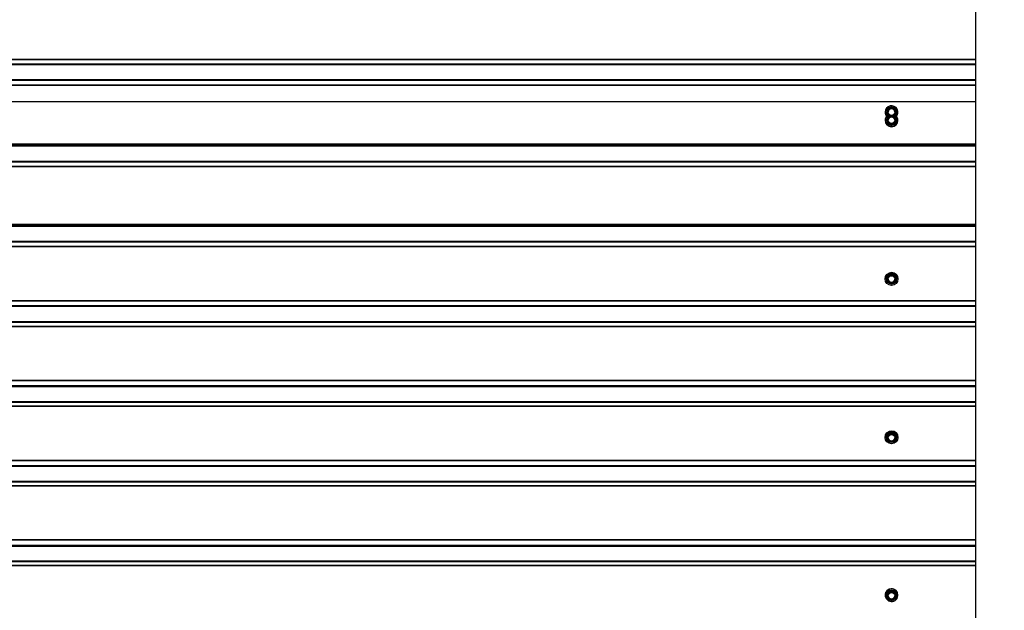
# Model space of a CAD drawing. Units: millimetres. Extents: x 2242 to 9730, y 7161 to 12223.
# Drawn here: x 7216 to 8446, y 9686 to 10424 of the extents above; entities that cross this region are included whole.
import ezdxf

# ---------------------------------------------------------------- set-up
doc = ezdxf.new("R2010")
doc.units = ezdxf.units.MM
doc.header["$LTSCALE"] = 70
doc.header["$PDSIZE"] = -1
doc.linetypes.add('SLD-Сплошная', pattern=[0])
doc.styles.get("Standard").update_dxf_attribs({"font": 'isocpeui.ttf'})
doc.dimstyles.new('ISO-25', dxfattribs={"dimtxt": 2.5, "dimasz": 2.5, "dimexe": 1.25, "dimexo": 0.625, "dimtad": 1, "dimtxsty": 'Standard', "dimcen": 2.5, "dimadec": 0, "dimazin": 0, "dimtfac": 1, "dimtmove": 0, "dimatfit": 3, "dimfxl": 1, "dimarcsym": 0})

# ---------------------------------------------------------------- blocks, each defined once
blk = doc.blocks.new('*D2')
at = {"color": 0, "lineweight": -2, "transparency": 16777216}
for p, q in [((7243, 12222.8), (9482.1, 12222.8)), ((9412.1, 12012.8), (9412.1, 10556.1)), ((9412.1, 8469.3), (9412.1, 9926.1)), ((7280.1, 8259.3), (9482.1, 8259.3))]:
    blk.add_line(p, q, dxfattribs=at)
at = {"color": 0, "transparency": 16777216}
for points in [[(9377.1, 12012.8), (9447.1, 12012.8), (9412.1, 12222.8)], [(9377.1, 8469.3), (9447.1, 8469.3), (9412.1, 8259.3)]]:
    blk.add_solid(points, dxfattribs=at)
at = {"layer": 'Defpoints', "color": 0, "transparency": 16777216}
for p in [(7243, 12222.8), (9412.1, 12222.8), (7280.1, 8259.3)]:
    blk.add_point(p, dxfattribs=at)
at = {"color": 0, "transparency": 16777216, "insert": (9412.1, 10241.1), "char_height": 210, "attachment_point": 5}
blk.add_mtext('3963', dxfattribs=at)

msp = doc.modelspace()

# ---------------------------------------------------------------- linework, layer by layer
at = {"color": 7, "linetype": 'SLD-Сплошная', "lineweight": 25}
for p, q in [((8409.8, 10441.8), (8409.8, 10374.4)), ((8409.8, 10374.4), (8409.8, 10374)), ((8409.8, 10374), (8409.8, 10368.8)), ((8409.8, 10368.8), (8409.8, 10367.9)), ((8409.8, 10367.9), (8409.8, 10349.1)), ((8409.8, 10349.1), (8409.8, 10348.2)), ((8409.8, 10348.2), (8409.8, 10342.3)), ((8409.8, 10342.3), (8409.8, 10341.9)), ((8409.8, 10341.9), (8409.8, 10321.5)), ((8409.8, 10321.5), (6375.8, 10321.5)), ((8409.8, 10321.5), (8409.8, 10273.9)), ((8297, 10308.7), (8297, 10308.7)), ((8298.7, 10308.7), (8298.7, 10308.7)), ((8299.2, 10309), (8301.9, 10313.6)), ((8299.4, 10308.8), (8299.4, 10308.8)), ((8299.5, 10309), (8302.1, 10313.6)), ((8302.1, 10304.1), (8299.5, 10308.7)), ((8299.5, 10308.7), (8299.5, 10308.6)), ((8299.5, 10308.6), (8302.1, 10304)), ((8302.4, 10313.4), (8299.7, 10308.8)), ((8299.7, 10308.8), (8302.4, 10304.2)), ((8302.4, 10313.9), (8307.7, 10313.9)), ((8302.4, 10313.7), (8302.4, 10313.4)), ((8302.4, 10313.7), (8307.7, 10313.7)), ((8307.7, 10313.4), (8302.4, 10313.4)), ((8307.7, 10313.4), (8307.7, 10313.7)), ((8310.4, 10308.8), (8307.7, 10313.4)), ((8307.7, 10304.2), (8310.4, 10308.8)), ((8308, 10313.6), (8310.6, 10309)), ((8310.6, 10308.7), (8308, 10304.1)), ((8308, 10304), (8310.6, 10308.6)), ((8308.2, 10313.6), (8310.9, 10309)), ((8310.6, 10308.6), (8310.6, 10308.7)), ((8310.7, 10308.8), (8310.7, 10308.8)), ((8311.4, 10308.7), (8311.4, 10308.7)), ((8313, 10308.7), (8313, 10308.7)), ((8297, 10298.5), (8297, 10298.5)), ((8298.7, 10298.6), (8298.7, 10298.6)), ((8299.2, 10298.9), (8301.9, 10303.5)), ((8301.9, 10293.7), (8299.2, 10298.3)), ((8299.4, 10298.6), (8299.4, 10298.6)), ((8299.5, 10298.8), (8302.1, 10303.4)), ((8302.1, 10293.9), (8299.5, 10298.5)), ((8299.5, 10298.5), (8299.5, 10298.4)), ((8299.5, 10298.4), (8302.1, 10293.8)), ((8302.4, 10303.2), (8299.7, 10298.6)), ((8299.7, 10298.6), (8302.4, 10294)), ((8302.1, 10304), (8302.1, 10304.1)), ((8302.4, 10304.2), (8307.7, 10304.2)), ((8302.4, 10303.9), (8302.4, 10304.2)), ((8307.7, 10303.9), (8302.4, 10303.9)), ((8302.4, 10303.9), (8307.7, 10303.9)), ((8302.4, 10303.9), (8302.4, 10303.9)), ((8302.4, 10303.8), (8307.7, 10303.8)), ((8302.4, 10303.5), (8302.4, 10303.2)), ((8302.4, 10303.5), (8307.7, 10303.5)), ((8307.7, 10303.2), (8302.4, 10303.2)), ((8307.7, 10304.2), (8307.7, 10303.9)), ((8307.7, 10303.9), (8307.7, 10303.9)), ((8307.7, 10303.2), (8307.7, 10303.5)), ((8310.4, 10298.6), (8307.7, 10303.2)), ((8307.7, 10294), (8310.4, 10298.6)), ((8308, 10304.1), (8308, 10304)), ((8308, 10303.4), (8310.6, 10298.8)), ((8310.6, 10298.5), (8308, 10293.9)), ((8308, 10293.8), (8310.6, 10298.4)), ((8308.2, 10303.5), (8310.9, 10298.9)), ((8310.9, 10298.3), (8308.2, 10293.7)), ((8310.6, 10298.4), (8310.6, 10298.5)), ((8310.7, 10298.6), (8310.7, 10298.6)), ((8311.4, 10298.6), (8311.4, 10298.6)), ((8313, 10298.5), (8313, 10298.5)), ((8302.1, 10293.8), (8302.1, 10293.9)), ((8302.4, 10294), (8307.7, 10294)), ((8302.4, 10293.7), (8302.4, 10294)), ((8307.7, 10293.7), (8302.4, 10293.7)), ((8302.4, 10293.7), (8307.7, 10293.7)), ((8302.4, 10293.7), (8302.4, 10293.7)), ((8302.4, 10293.4), (8302.4, 10293.7)), ((8307.7, 10293.4), (8302.4, 10293.4)), ((8307.7, 10294), (8307.7, 10293.7)), ((8307.7, 10293.7), (8307.7, 10293.7)), ((8307.7, 10293.7), (8307.7, 10293.4)), ((8308, 10293.9), (8308, 10293.8)), ((8409.8, 10273.9), (8409.8, 10268.5)), ((8409.8, 10268.5), (8409.8, 10267.6)), ((8409.8, 10267.6), (8409.8, 10266.8)), ((8409.8, 10266.8), (8409.8, 10266)), ((8409.8, 10266), (8409.8, 10247.2)), ((8409.8, 10247.2), (8409.8, 10246.3)), ((8409.8, 10246.3), (8409.8, 10240.7)), ((8409.8, 10240.7), (8409.8, 10240.2)), ((8409.8, 10240.2), (8409.8, 10173.9)), ((8409.8, 10173.9), (8409.8, 10168.2)), ((8409.8, 10168.2), (6375.8, 10168.2)), ((8409.8, 10167.8), (6375.8, 10167.7)), ((8409.8, 10168.2), (8409.8, 10167.8)), ((8409.8, 10167.8), (8409.8, 10166.6)), ((8409.8, 10166.6), (8409.8, 10165.7)), ((8409.8, 10165.7), (8409.8, 10146.9)), ((8409.8, 10146.9), (8409.8, 10146)), ((8409.8, 10146), (8409.8, 10140.7)), ((8409.8, 10140.7), (8409.8, 10140.2)), ((8409.8, 10140.2), (8409.8, 10072.8)), ((8297, 10100.1), (8297, 10100.1)), ((8298.7, 10100.1), (8298.7, 10100.1)), ((8299.2, 10100.3), (8301.9, 10104.9)), ((8301.9, 10095.1), (8299.2, 10099.7)), ((8299.4, 10100), (8299.4, 10099.9)), ((8302.1, 10104.8), (8299.5, 10100.2)), ((8299.5, 10100), (8302.1, 10104.6)), ((8299.5, 10100.2), (8299.5, 10100)), ((8302.1, 10095.1), (8299.5, 10099.7)), ((8302.4, 10104.5), (8299.7, 10099.9)), ((8299.7, 10099.9), (8302.4, 10095.3)), ((8302.1, 10104.6), (8302.1, 10104.8)), ((8302.4, 10104.9), (8302.4, 10105.2)), ((8302.4, 10105.2), (8307.7, 10105.2)), ((8302.4, 10104.9), (8302.4, 10104.8)), ((8307.7, 10104.9), (8302.4, 10104.9)), ((8302.4, 10104.8), (8302.4, 10104.5)), ((8302.4, 10104.8), (8307.7, 10104.8)), ((8307.7, 10104.5), (8302.4, 10104.5)), ((8307.7, 10105.2), (8307.7, 10104.9)), ((8307.7, 10104.8), (8307.7, 10104.9)), ((8307.7, 10104.5), (8307.7, 10104.8)), ((8310.4, 10099.9), (8307.7, 10104.5)), ((8307.7, 10095.3), (8310.4, 10099.9)), ((8308, 10104.8), (8308, 10104.6)), ((8310.6, 10100.2), (8308, 10104.8)), ((8308, 10104.6), (8310.6, 10100)), ((8310.6, 10099.7), (8308, 10095.1)), ((8308.2, 10104.9), (8310.9, 10100.3)), ((8310.9, 10099.7), (8308.2, 10095.1)), ((8310.6, 10100), (8310.6, 10100.2)), ((8310.7, 10099.9), (8310.7, 10100)), ((8311.4, 10100.1), (8311.4, 10100.1)), ((8313, 10100.1), (8313, 10100.1)), ((8302.4, 10095.3), (8307.7, 10095.3)), ((8302.4, 10095), (8307.7, 10095)), ((8307.7, 10094.8), (8302.4, 10094.8)), ((8409.8, 10072.8), (8409.8, 10072.4)), ((8409.8, 10072.4), (8409.8, 10066.4)), ((8409.8, 10066.4), (8409.8, 10065.5)), ((8409.8, 10065.5), (8409.8, 10046.7)), ((8409.8, 10046.7), (8409.8, 10045.8)), ((8409.8, 10045.8), (8409.8, 10040.7)), ((8409.8, 10040.7), (8409.8, 10040.3)), ((8409.8, 10040.3), (8409.8, 9973)), ((8409.8, 9973), (8409.8, 9972.6)), ((8409.8, 9972.6), (8409.8, 9966.3)), ((8409.8, 9966.3), (8409.8, 9965.4)), ((8409.8, 9965.4), (8409.8, 9946.7)), ((8409.8, 9946.7), (8409.8, 9945.8)), ((8409.8, 9945.8), (8409.8, 9940.9)), ((8409.8, 9940.9), (8409.8, 9940.5)), ((8409.8, 9940.5), (8409.8, 9873.3)), ((8297, 9902.1), (8297, 9902)), ((8298.7, 9902), (8298.7, 9902)), ((8299.2, 9902.2), (8301.9, 9906.8)), ((8301.9, 9897), (8299.2, 9901.6)), ((8299.4, 9901.8), (8299.4, 9901.5)), ((8302.1, 9906.6), (8299.5, 9902)), ((8299.5, 9901.6), (8302.1, 9906.2)), ((8299.5, 9902), (8299.5, 9901.6)), ((8302.4, 9906), (8299.7, 9901.5)), ((8299.7, 9901.5), (8302.4, 9896.9)), ((8302.1, 9906.2), (8302.1, 9906.6)), ((8302.4, 9906.7), (8302.4, 9907.1)), ((8302.4, 9907.1), (8307.7, 9907.1)), ((8302.4, 9906.7), (8302.4, 9906.4)), ((8307.7, 9906.7), (8302.4, 9906.7)), ((8302.4, 9906.4), (8302.4, 9906)), ((8302.4, 9906.4), (8307.7, 9906.4)), ((8307.7, 9906), (8302.4, 9906)), ((8307.7, 9907.1), (8307.7, 9906.7)), ((8307.7, 9906.4), (8307.7, 9906.7)), ((8307.7, 9906), (8307.7, 9906.4)), ((8310.4, 9901.5), (8307.7, 9906)), ((8307.7, 9896.9), (8310.4, 9901.5)), ((8308, 9906.6), (8308, 9906.2)), ((8310.6, 9902), (8308, 9906.6)), ((8308, 9906.2), (8310.6, 9901.6)), ((8308.2, 9906.8), (8310.9, 9902.2)), ((8310.9, 9901.6), (8308.2, 9897)), ((8310.6, 9901.6), (8310.6, 9902)), ((8310.7, 9901.5), (8310.7, 9901.8)), ((8311.4, 9902), (8311.4, 9902)), ((8313, 9902.1), (8313, 9902.1)), ((8299.5, 9901.3), (8302.1, 9896.8)), ((8302.4, 9896.9), (8307.7, 9896.9)), ((8302.4, 9896.6), (8307.7, 9896.6)), ((8308, 9896.8), (8310.6, 9901.3)), ((8409.8, 9873.3), (8409.8, 9872.9)), ((8409.8, 9872.9), (8409.8, 9866.5)), ((8409.8, 9866.5), (8409.8, 9865.5)), ((8409.8, 9865.5), (8409.8, 9846.8)), ((8409.8, 9846.8), (8409.8, 9845.9)), ((8409.8, 9845.9), (8409.8, 9841.3)), ((8409.8, 9841.3), (8409.8, 9840.9)), ((8409.8, 9840.9), (8409.8, 9773.9)), ((8409.8, 9773.9), (8409.8, 9773.5)), ((8409.8, 9773.5), (8409.8, 9766.8)), ((8409.8, 9766.8), (8409.8, 9765.8)), ((8409.8, 9765.8), (8409.8, 9747.2)), ((8409.8, 9747.2), (8409.8, 9746.4)), ((8409.8, 9746.4), (8409.8, 9742)), ((8409.8, 9742), (8409.8, 9741.6)), ((8409.8, 9741.6), (8409.8, 9674.8)), ((8297, 9704.9), (8297, 9704.8)), ((8298.7, 9704.7), (8298.7, 9704.7)), ((8299.2, 9704.9), (8301.9, 9709.5)), ((8302.1, 9709.3), (8299.5, 9704.7)), ((8299.5, 9704.1), (8302.1, 9708.7)), ((8299.5, 9704.7), (8299.5, 9704.1)), ((8302.4, 9708.5), (8299.7, 9703.9)), ((8302.1, 9708.7), (8302.1, 9709.3)), ((8302.4, 9709.4), (8302.4, 9709.8)), ((8302.4, 9709.8), (8307.7, 9709.8)), ((8302.4, 9709.4), (8302.4, 9708.8)), ((8307.7, 9709.4), (8302.4, 9709.4)), ((8302.4, 9708.8), (8302.4, 9708.5)), ((8302.4, 9708.8), (8307.7, 9708.8)), ((8307.7, 9708.5), (8302.4, 9708.5)), ((8307.7, 9709.8), (8307.7, 9709.4)), ((8307.7, 9708.8), (8307.7, 9709.4)), ((8307.7, 9708.5), (8307.7, 9708.8)), ((8310.4, 9703.9), (8307.7, 9708.5)), ((8308, 9709.3), (8308, 9708.7)), ((8310.6, 9704.7), (8308, 9709.3)), ((8308, 9708.7), (8310.6, 9704.1)), ((8308.2, 9709.5), (8310.9, 9704.9)), ((8310.6, 9704.1), (8310.6, 9704.7)), ((8311.4, 9704.7), (8311.4, 9704.7)), ((8313, 9704.9), (8313, 9704.9)), ((8299.4, 9704.6), (8299.4, 9704)), ((8299.5, 9703.8), (8302.1, 9699.3)), ((8299.7, 9703.9), (8302.4, 9699.4)), ((8302.4, 9699.4), (8307.7, 9699.4)), ((8302.4, 9699.1), (8307.7, 9699.1)), ((8307.7, 9699.4), (8310.4, 9703.9)), ((8308, 9699.3), (8310.6, 9703.8)), ((8310.7, 9704), (8310.7, 9704.6))]:
    msp.add_line(p, q, dxfattribs=at)
at = {"color": 8, "linetype": 'SLD-Сплошная', "lineweight": 25}
for p, q in [((8409.8, 10374.4), (6375.8, 10374.4)), ((8409.8, 10374), (6375.8, 10374)), ((8409.8, 10368.8), (6375.8, 10368.7)), ((8409.8, 10367.9), (6375.8, 10367.8)), ((8409.8, 10349.1), (6375.8, 10349)), ((8409.8, 10348.2), (6375.8, 10348.1)), ((8409.8, 10342.3), (6375.8, 10342.3)), ((8409.8, 10341.9), (6375.8, 10341.9)), ((8302.1, 10304), (8299.2, 10308.4)), ((8302.4, 10313.7), (8302.4, 10313.9)), ((8307.7, 10313.9), (8307.7, 10313.7)), ((8310.9, 10308.4), (8308, 10304)), ((8302.4, 10303.9), (8302.4, 10303.9)), ((8302.4, 10303.5), (8302.4, 10303.8)), ((8307.7, 10303.9), (8307.7, 10303.9)), ((8307.7, 10303.8), (8307.7, 10303.5)), ((8409.8, 10268.5), (6375.8, 10268.5)), ((8409.8, 10267.6), (6375.8, 10267.6)), ((8409.8, 10266), (6375.8, 10265.9)), ((8409.8, 10247.2), (6375.8, 10247.1)), ((8409.8, 10246.3), (6375.8, 10246.2)), ((8409.8, 10240.7), (6375.8, 10240.6)), ((8409.8, 10240.2), (6375.8, 10240.2)), ((8409.8, 10166.6), (6375.8, 10166.6)), ((8409.8, 10165.7), (6375.8, 10165.7)), ((8409.8, 10146.9), (6375.8, 10146.9)), ((8409.8, 10146), (6375.8, 10146)), ((8409.8, 10140.7), (6375.8, 10140.6)), ((8409.8, 10140.2), (6375.8, 10140.2)), ((8302.4, 10095), (8302.4, 10095.3)), ((8302.4, 10094.8), (8302.4, 10095)), ((8307.7, 10095.3), (8307.7, 10095)), ((8307.7, 10095), (8307.7, 10094.8)), ((8409.8, 10072.8), (6375.8, 10072.8)), ((8409.8, 10072.4), (6375.8, 10072.4)), ((8409.8, 10066.4), (6375.8, 10066.4)), ((8409.8, 10065.5), (6375.8, 10065.5)), ((8409.8, 10046.7), (6375.8, 10046.7)), ((8409.8, 10045.8), (6375.8, 10045.8)), ((8409.8, 10040.7), (6375.8, 10040.7)), ((8409.8, 10040.3), (6375.8, 10040.3)), ((8409.8, 9973), (6375.8, 9973)), ((8409.8, 9972.6), (6375.8, 9972.5)), ((8409.8, 9966.3), (6375.8, 9966.3)), ((8409.8, 9965.4), (6375.8, 9965.4)), ((8409.8, 9946.7), (6375.8, 9946.6)), ((8409.8, 9945.8), (6375.8, 9945.7)), ((8409.8, 9940.9), (6375.8, 9940.9)), ((8409.8, 9940.5), (6375.8, 9940.5)), ((8302.4, 9896.6), (8302.4, 9896.9)), ((8307.7, 9896.9), (8307.7, 9896.6)), ((8409.8, 9873.3), (6375.8, 9873.3)), ((8409.8, 9872.9), (6375.8, 9872.9)), ((8409.8, 9866.5), (6375.8, 9866.4)), ((8409.8, 9865.5), (6375.8, 9865.5)), ((8409.8, 9846.8), (6375.8, 9846.7)), ((8409.8, 9845.9), (6375.8, 9845.9)), ((8409.8, 9841.3), (6375.8, 9841.3)), ((8409.8, 9840.9), (6375.8, 9840.9)), ((8409.8, 9773.9), (6375.8, 9773.9)), ((8409.8, 9773.5), (6375.8, 9773.4)), ((8409.8, 9766.8), (6375.8, 9766.8)), ((8409.8, 9765.8), (6375.8, 9765.8)), ((8409.8, 9747.2), (6375.8, 9747.1)), ((8409.8, 9746.4), (6375.8, 9746.3)), ((8409.8, 9742), (6375.8, 9742)), ((8409.8, 9741.6), (6375.8, 9741.6)), ((8299.4, 9704), (8299.2, 9704.3)), ((8302.4, 9699.1), (8302.4, 9699.4)), ((8307.7, 9699.4), (8307.7, 9699.1)), ((8310.9, 9704.3), (8310.7, 9704))]:
    msp.add_line(p, q, dxfattribs=at)
at = {"color": 8, "linetype": 'SLD-Сплошная', "lineweight": 25, "flags": 128}
for points in [[(8301.9, 9897), (8301.9, 9897), (8301.9, 9897)], [(8308.2, 9897), (8308.2, 9897), (8308.2, 9897)]]:
    msp.add_lwpolyline(points, dxfattribs=at)
at = {"color": 7, "linetype": 'SLD-Сплошная', "lineweight": 25, "flags": 128}
msp.add_lwpolyline([(8297, 9704.8), (8297.2, 9703.1), (8297.8, 9701.5), (8298.7, 9700), (8299.9, 9698.8), (8301.3, 9697.8), (8302.9, 9697.2), (8304.6, 9696.9), (8306.3, 9697), (8308, 9697.4), (8309.5, 9698.2), (8310.9, 9699.3), (8311.9, 9700.7), (8312.6, 9702.3), (8313, 9703.9), (8313, 9705.6), (8312.6, 9707.3), (8311.9, 9708.9), (8310.9, 9710.2), (8309.5, 9711.3), (8308, 9712.2), (8306.3, 9712.6), (8304.6, 9712.7), (8302.9, 9712.4), (8301.3, 9711.8), (8299.9, 9710.8), (8298.7, 9709.6), (8297.8, 9708.1), (8297.2, 9706.5), (8297, 9704.8)], dxfattribs=at)
at = {"color": 7, "linetype": 'SLD-Сплошная', "lineweight": 25}
for centre, radius in [((8305, 10308.8), 4.55), ((8305, 10308.8), 4.25), ((8305, 10298.6), 4.55), ((8305, 10298.6), 4.25), ((8305, 10100.1), 8), ((8305, 10100.1), 6.35), ((8305, 10100), 6.05), ((8305, 10099.9), 4.55), ((8305, 10099.9), 4.25), ((8305, 9902), 7.98), ((8305, 9901.9), 6.33), ((8305, 9901.9), 6.03), ((8305.1, 9901.5), 4.54), ((8305.1, 9901.5), 4.24), ((8305, 9704.7), 6.3), ((8305.1, 9703.9), 4.52), ((8305.1, 9704), 4.22)]:
    msp.add_circle(centre, radius, dxfattribs=at)
for centre, radius, start, end in [((8305, 10308.7), 8, 308.6754, 180), ((8305, 10308.7), 8, 180.0007, 219.4393), ((8305, 10308.7), 8, 180.0016, 231.3371), ((8305, 10308.7), 6.35, 306.8176, 179.8937), ((8305, 10308.7), 6.35, 180.0013, 233.2843), ((8305, 10308.7), 6.35, 180.0013, 233.1948), ((8299.7, 10308.7), 0.6, 149.9956, 210.0044), ((8296.8, 10312.9), 5.05, 299.1511, 302.5836), ((8299.7, 10308.8), 0.3, 150, 179.9955), ((8299.7, 10308.8), 0.3, 180.0002, 210.0043), ((8297.3, 10304.8), 4.73, 59.091, 62.6905), ((8302.2, 10304.4), 5.05, 119.1511, 122.5836), ((8305, 10308.8), 4.25, 0.0067, 179.9933), ((8302.4, 10313.3), 0.6, 89.9983, 149.9939), ((8302.4, 10313.4), 0.3, 89.9983, 149.9939), ((8300, 10309.4), 4.73, 59.091, 62.6905), ((8307.7, 10313.3), 0.6, 30.0061, 90.0017), ((8307.7, 10313.4), 0.3, 30.0061, 90.0017), ((8310.1, 10309.4), 4.73, 117.3095, 120.909), ((8305, 10308.7), 6.35, 306.8052, 359.9987), ((8312.8, 10304.8), 4.73, 117.3095, 120.909), ((8307.9, 10304.4), 5.05, 57.4164, 60.8489), ((8310.4, 10308.8), 0.3, 0.0045, 30), ((8310.4, 10308.8), 0.3, 329.9957, 359.9998), ((8313.3, 10312.9), 5.05, 237.4164, 240.8489), ((8310.4, 10308.7), 0.6, 329.9956, 30.0044), ((8305, 10308.7), 8, 320.5605, 359.9995), ((8305, 10298.5), 8, 179.9993, 51.4191), ((8305, 10298.5), 8, 128.5711, 179.9989), ((8305, 10298.5), 8, 180.0056, 359.9944), ((8305, 10298.6), 6.35, 126.8062, 179.9989), ((8305, 10298.6), 6.35, 179.9996, 53.1833), ((8305, 10298.6), 6.35, 180.0058, 359.9942), ((8299.7, 10298.6), 0.6, 149.9964, 210.0036), ((8296.5, 10303.1), 5.53, 299.2242, 302.358), ((8299.7, 10298.6), 0.3, 150, 179.9963), ((8299.7, 10298.6), 0.3, 180.0002, 210.0035), ((8297.1, 10294.2), 5.21, 59.1743, 62.4467), ((8302.4, 10293.8), 5.53, 119.2242, 122.358), ((8305, 10298.6), 4.25, 0.0056, 179.9944), ((8302.4, 10303.2), 0.6, 89.9986, 149.9949), ((8304.9, 10299.8), 5.05, 119.1511, 122.5836), ((8302.4, 10304.2), 0.3, 210.0061, 270.0017), ((8302.4, 10304.2), 0.3, 210.0061, 270.0017), ((8302.4, 10303.2), 0.3, 89.9986, 149.9949), ((8299.7, 10298.8), 5.21, 59.1743, 62.4467), ((8305.2, 10299.8), 5.05, 57.4164, 60.8489), ((8307.7, 10304.2), 0.3, 269.9983, 329.9939), ((8307.7, 10304.2), 0.3, 269.9983, 329.9939), ((8307.7, 10303.2), 0.6, 30.0051, 90.0014), ((8307.7, 10303.2), 0.3, 30.0051, 90.0014), ((8310.4, 10298.8), 5.21, 117.5533, 120.8257), ((8313, 10294.2), 5.21, 117.5533, 120.8257), ((8307.7, 10293.8), 5.53, 57.642, 60.7758), ((8310.4, 10298.6), 0.3, 0, 30.0032), ((8310.4, 10298.6), 0.3, 329.9965, 359.9998), ((8313.6, 10303.1), 5.53, 237.642, 240.7758), ((8310.4, 10298.6), 0.6, 329.9964, 30.0036), ((8299.2, 10298.5), 5.53, 299.2242, 302.358), ((8302.4, 10294), 0.6, 210.0051, 270.0014), ((8305.1, 10289.2), 5.53, 119.2242, 122.358), ((8302.4, 10294), 0.3, 210.0051, 270.0014), ((8302.4, 10294), 0.3, 210.0051, 270.0014), ((8305, 10289.2), 5.53, 57.642, 60.7758), ((8307.7, 10294), 0.3, 269.9986, 329.9949), ((8307.7, 10294), 0.3, 269.9986, 329.9949), ((8307.7, 10294), 0.6, 269.9986, 329.9949), ((8310.9, 10298.5), 5.53, 237.642, 240.7758), ((8305, 10100.1), 8, 0.0282, 179.9718), ((8305, 10100.1), 6.35, 0.0261, 179.9739), ((8299.7, 10100), 0.599, 149.982, 210.018), ((8298, 10098.1), 2.58, 54.8784, 61.6566), ((8299.7, 10100), 0.3, 149.9826, 179.999), ((8299.7, 10099.9), 0.3, 180, 210.016), ((8301, 10102.1), 2.58, 234.8784, 241.6566), ((8298.5, 10101.8), 2.26, 294.4413, 301.9022), ((8305, 10099.9), 4.25, 180.0269, 359.9731), ((8302.4, 10104.6), 0.6, 89.993, 149.975), ((8300.6, 10102.7), 2.58, 54.8784, 61.6566), ((8302.4, 10104.6), 0.3, 89.993, 149.975), ((8302.4, 10104.5), 0.3, 89.993, 149.975), ((8303.6, 10106.7), 2.58, 234.8784, 241.6566), ((8307.7, 10104.6), 0.6, 30.025, 90.007), ((8307.7, 10104.6), 0.3, 30.025, 90.007), ((8307.7, 10104.5), 0.3, 30.025, 90.007), ((8306.5, 10106.7), 2.58, 298.3434, 305.1216), ((8309.4, 10102.7), 2.58, 118.3434, 125.1216), ((8309.1, 10102.1), 2.58, 298.3434, 305.1216), ((8311.6, 10101.8), 2.26, 238.0978, 245.5587), ((8312.1, 10098.1), 2.58, 118.3434, 125.1216), ((8310.4, 10100), 0.3, 0.001, 30.0174), ((8310.4, 10099.9), 0.3, 330, 359.9816), ((8310.4, 10100), 0.599, 329.982, 30.018), ((8302.4, 10095.4), 0.6, 210.025, 270.007), ((8301.2, 10097.2), 2.26, 294.4413, 301.9022), ((8302.4, 10095.3), 0.3, 210.025, 270.007), ((8308.9, 10097.2), 2.26, 238.0978, 245.5587), ((8307.7, 10095.3), 0.3, 270.0143, 330.0176), ((8307.7, 10095.4), 0.6, 269.993, 329.975), ((8305, 9902), 8, 0.1692, 179.8308), ((8305, 9901.9), 6.35, 0.1566, 179.8434), ((8299.7, 9901.9), 0.596, 149.8916, 210.1084), ((8298.7, 9901.1), 1.17, 48.2135, 63.6314), ((8299.7, 9901.8), 0.298, 149.8951, 179.9939), ((8299.7, 9901.5), 0.3, 180, 210.096), ((8300.3, 9902.5), 1.17, 228.2135, 243.6314), ((8305, 9901.5), 4.25, 180.1618, 359.8382), ((8302.4, 9906.5), 0.6, 89.9584, 149.8499), ((8301.4, 9905.7), 1.17, 48.2135, 63.6314), ((8302.4, 9906.4), 0.3, 89.9584, 149.8499), ((8302.4, 9906.1), 0.3, 89.9584, 149.8499), ((8302.9, 9907.1), 1.17, 228.2135, 243.6314), ((8307.7, 9906.5), 0.6, 30.1501, 90.0416), ((8307.7, 9906.4), 0.3, 30.1501, 90.0416), ((8307.7, 9906.1), 0.3, 30.1501, 90.0416), ((8307.2, 9907.1), 1.17, 296.3686, 311.7865), ((8308.7, 9905.7), 1.17, 116.3686, 131.7865), ((8309.8, 9902.5), 1.17, 296.3686, 311.7865), ((8311.4, 9901.1), 1.17, 116.3686, 131.7865), ((8310.4, 9901.8), 0.298, 0.0061, 30.1049), ((8310.4, 9901.5), 0.3, 329.904, 360), ((8310.4, 9901.9), 0.596, 329.8916, 30.1084), ((8302.4, 9896.9), 0.3, 210.096, 270), ((8307.7, 9896.9), 0.3, 270, 329.904), ((8305, 9704.8), 8, 0.4297, 179.5703), ((8305, 9704.7), 6.35, 0.3977, 179.6023), ((8299.7, 9704.6), 0.589, 149.724, 210.276), ((8298.9, 9704.2), 0.816, 42.3878, 65.1493), ((8299.7, 9704.6), 0.295, 149.733, 179.9845), ((8302.4, 9709.2), 0.601, 89.8951, 149.6189), ((8301.5, 9708.7), 0.816, 42.3878, 65.1493), ((8302.4, 9709.1), 0.301, 89.8951, 149.6189), ((8302.4, 9708.5), 0.301, 89.8951, 149.6189), ((8302.7, 9709.2), 0.816, 222.3878, 245.1493), ((8307.7, 9709.2), 0.601, 30.3811, 90.1049), ((8307.7, 9709.1), 0.301, 30.3811, 90.1049), ((8307.7, 9708.5), 0.301, 30.3811, 90.1049), ((8307.4, 9709.2), 0.816, 294.8507, 317.6122), ((8308.6, 9708.7), 0.816, 114.8507, 137.6122), ((8311.2, 9704.2), 0.816, 114.8507, 137.6122), ((8310.4, 9704.6), 0.295, 0.0155, 30.267), ((8310.4, 9704.6), 0.589, 329.724, 30.276), ((8299.7, 9704), 0.3, 180, 210.2442), ((8300.1, 9704.7), 0.816, 222.3878, 245.1493), ((8305, 9704.1), 4.25, 180.4108, 359.5892), ((8302.4, 9699.4), 0.3, 210.2442, 270), ((8307.7, 9699.4), 0.3, 270, 329.7558), ((8310, 9704.7), 0.816, 294.8507, 317.6122), ((8310.4, 9704), 0.3, 329.7558, 0)]:
    msp.add_arc(centre, radius, start, end, dxfattribs=at)
at = {"color": 8, "linetype": 'SLD-Сплошная', "lineweight": 25}
for centre, radius, start, end in [((8305, 10308.7), 6.05, 298.8197, 179.4624), ((8305, 10308.7), 6.05, 179.4655, 241.1975), ((8302, 10318.8), 10.1, 254.0141, 255.5397), ((8299.7, 10308.8), 0.3, 180.0002, 210.0043), ((8304.8, 10323.8), 10.6, 254.0486, 255.5051), ((8305.3, 10323.8), 10.6, 284.4949, 285.9514), ((8308.1, 10318.8), 10.1, 284.4603, 285.9859), ((8310.4, 10308.8), 0.3, 329.9957, 359.9998), ((8305, 10298.7), 6.05, 181.2787, 61.1679), ((8305, 10298.7), 6.05, 118.7901, 181.2633), ((8302.5, 10309.3), 11, 252.6286, 254.0471), ((8299.7, 10298.6), 0.3, 180.0002, 210.0035), ((8305.3, 10314.4), 11.4, 252.6568, 254.0189), ((8302, 10304.2), 0.244, 300.837, 307.128), ((8308.1, 10304.2), 0.244, 232.872, 239.163), ((8304.8, 10314.4), 11.4, 285.9811, 287.3432), ((8307.6, 10309.3), 11, 285.9529, 287.3714), ((8310.4, 10298.6), 0.3, 329.9965, 359.9998), ((8302.2, 10095.3), 5.36, 120.9934, 123.7752), ((8299.7, 10099.9), 0.3, 149.9826, 179.999), ((8310.4, 10099.9), 0.3, 0.001, 30.0174), ((8307.9, 10095.3), 5.36, 56.2248, 59.0066), ((8301.7, 10088.7), 6.4, 86.4958, 88.8245), ((8308.4, 10088.5), 6.63, 91.2161, 93.4635), ((8299.8, 9899.6), 2.09, 98.4092, 105.6807), ((8299.7, 9901.5), 0.298, 149.8951, 179.9939), ((8299.2, 9902.2), 0.921, 286.5636, 304.5442), ((8310.9, 9902.2), 0.921, 235.4558, 253.4364), ((8310.4, 9901.5), 0.298, 0.0061, 30.1049), ((8310.3, 9899.6), 2.09, 74.3193, 81.5908), ((8302.4, 9897.3), 0.599, 210.1184, 244.0953), ((8301.9, 9897.6), 0.921, 286.5636, 304.5442), ((8308.2, 9897.6), 0.921, 235.4558, 253.4364), ((8307.7, 9897.3), 0.599, 295.8953, 330.5532), ((8305, 9704.5), 6.03, 299.1632, 179.3687), ((8305, 9704.5), 5.99, 179.3705, 241.5541), ((8300.3, 9703.6), 1.26, 131.61, 146.9694), ((8299.7, 9704), 0.295, 149.733, 179.9845), ((8299.4, 9704.4), 0.567, 278.5115, 307.2115), ((8302, 9699.8), 0.567, 278.5115, 307.2115), ((8304.9, 9704.7), 6.1, 245.2858, 294.7142), ((8308, 9699.8), 0.567, 232.7885, 261.4885), ((8310.7, 9704.4), 0.567, 232.7885, 261.4885), ((8310.4, 9704), 0.295, 0.0155, 30.267), ((8309.8, 9703.6), 1.26, 33.0306, 48.39)]:
    msp.add_arc(centre, radius, start, end, dxfattribs=at)

# ---------------------------------------------------------------- dimensions: what is measured, and where the dimension line sits
dim = msp.add_linear_dim(base=(9412.1, 12222.8), p1=(7280.1, 8259.3), p2=(7243, 12222.8), angle=90, text='3963', dimstyle='ISO-25', override={"dimtxt": 210, "dimasz": 210, "dimexe": 70, "dimexo": 0, "dimgap": 210, "dimtih": 1, "dimtoh": 1, "dimdec": 0, "dimzin": 0, "dimadec": 2, "dimtdec": 3, "dimtzin": 0})
dim.commit()
dim.dimension.update_dxf_attribs({"geometry": '*D2', "text_midpoint": (9412.1, 10241.1)})

doc.saveas('drawing.dxf')
